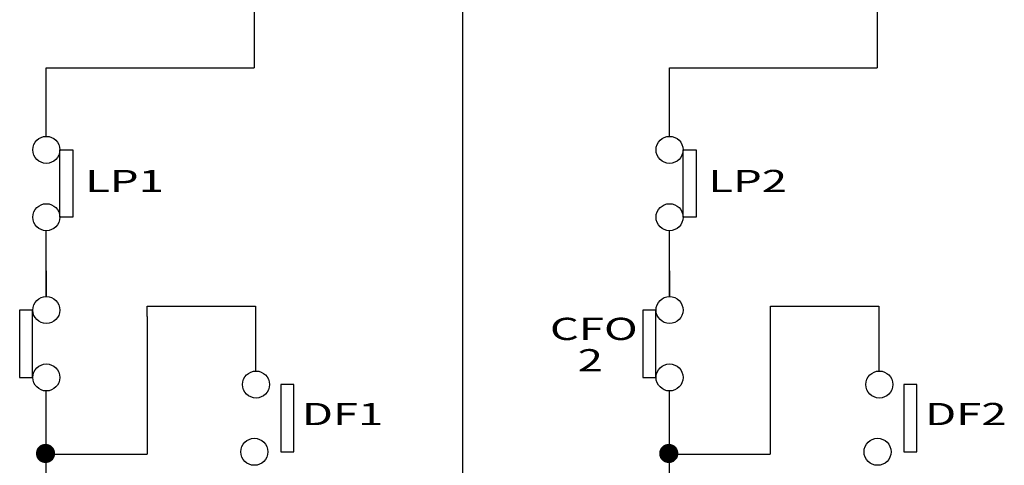
# Model space of a CAD drawing. Extents: x 437 to 9305, y -277 to 4232.
# Drawn here: x 2329 to 3467, y 452 to 966 of the extents above; entities that cross this region are included whole.
import ezdxf
from ezdxf.enums import TextEntityAlignment as Align

# ---------------------------------------------------------------- set-up
doc = ezdxf.new("R2010")
doc.units = 0
doc.header["$LTSCALE"] = 10
doc.header["$MEASUREMENT"] = 0
doc.layers.get('0').update_dxf_attribs({"linetype": 'CONTINUOUS'})
doc.styles.add('ROMANS', font='ROMANS', dxfattribs={"bigfont": 'HBRDS'})

# ---------------------------------------------------------------- blocks, each defined once
blk = doc.blocks.new('*X24')
at = {"color": 0}
for p, q in [((5883.6, 19979.6), (5900.2, 19996.2)), ((5883.6, 19979.8), (5900, 19996.2)), ((5883.6, 19980), (5899.8, 19996.2)), ((5883.6, 19980.2), (5899.6, 19996.2)), ((5883.6, 19980.3), (5899.4, 19996.2)), ((5883.6, 19979.1), (5900.7, 19996.1)), ((5883.6, 19979.3), (5900.5, 19996.1)), ((5883.6, 19979.5), (5900.3, 19996.1)), ((5883.6, 19980.5), (5899.3, 19996.1)), ((5883.6, 19980.7), (5899.1, 19996.1)), ((5883.7, 19978.1), (5901.6, 19996.1)), ((5883.7, 19978.3), (5901.5, 19996.1)), ((5883.7, 19978.5), (5901.3, 19996.1)), ((5883.7, 19978.6), (5901.2, 19996.1)), ((5883.7, 19978.8), (5901, 19996.1)), ((5883.7, 19978.9), (5900.8, 19996.1)), ((5883.7, 19980.9), (5898.9, 19996.1)), ((5883.7, 19981.1), (5898.7, 19996.1)), ((5883.7, 19981.3), (5898.5, 19996.1)), ((5883.7, 19981.5), (5898.3, 19996.1)), ((5883.7, 19981.7), (5898.1, 19996.1)), ((5883.7, 19978), (5901.8, 19996)), ((5883.7, 19981.9), (5897.9, 19996)), ((5883.8, 19977.5), (5902.3, 19996)), ((5883.8, 19977.7), (5902.1, 19996)), ((5883.8, 19977.8), (5902, 19996)), ((5883.8, 19982.1), (5897.7, 19996)), ((5883.8, 19982.3), (5897.5, 19996)), ((5883.8, 19982.5), (5897.3, 19996)), ((5883.8, 19977.4), (5902.4, 19995.9)), ((5883.9, 19976.9), (5902.9, 19995.9)), ((5883.9, 19977.1), (5902.7, 19995.9)), ((5883.9, 19977.2), (5902.6, 19995.9)), ((5883.9, 19982.7), (5897.1, 19995.9)), ((5883.9, 19982.9), (5896.9, 19995.9)), ((5883.9, 19976.8), (5903, 19995.8)), ((5883.9, 19983.1), (5896.7, 19995.8)), ((5884, 19976.5), (5903.3, 19995.8)), ((5884, 19976.6), (5903.2, 19995.8)), ((5884, 19983.3), (5896.4, 19995.8)), ((5884, 19983.6), (5896.2, 19995.8)), ((5884, 19976.3), (5903.5, 19995.7)), ((5884.1, 19976), (5903.7, 19995.7)), ((5884.1, 19976.2), (5903.6, 19995.7)), ((5884.1, 19983.8), (5896, 19995.7)), ((5884.1, 19975.9), (5903.9, 19995.6)), ((5884.1, 19984), (5895.8, 19995.6)), ((5884.2, 19975.6), (5904.2, 19995.6)), ((5884.2, 19975.8), (5904, 19995.6)), ((5884.2, 19984.3), (5895.5, 19995.6)), ((5884.3, 19975.3), (5904.4, 19995.5)), ((5884.3, 19975.5), (5904.3, 19995.5)), ((5884.3, 19984.5), (5895.3, 19995.5)), ((5884.3, 19975.2), (5904.6, 19995.4)), ((5884.4, 19974.9), (5904.8, 19995.4)), ((5884.4, 19975.1), (5904.7, 19995.4)), ((5884.4, 19984.8), (5895, 19995.4)), ((5884.4, 19985), (5894.7, 19995.3)), ((5884.5, 19974.7), (5905.1, 19995.3)), ((5884.5, 19974.8), (5905, 19995.3)), ((5884.5, 19985.3), (5894.5, 19995.3)), ((5884.6, 19974.4), (5905.4, 19995.2)), ((5884.6, 19974.5), (5905.2, 19995.2)), ((5884.6, 19985.6), (5894.2, 19995.2)), ((5884.7, 19974.2), (5905.6, 19995.1)), ((5884.7, 19974.3), (5905.5, 19995.1)), ((5884.7, 19985.9), (5893.9, 19995)), ((5884.8, 19973.9), (5905.9, 19995)), ((5884.8, 19974), (5905.8, 19995)), ((5914.9, 19973.9), (5893.8, 19995)), ((5914.9, 19974), (5893.9, 19995)), ((5915, 19974.2), (5894, 19995.1)), ((5915, 19974.3), (5894.2, 19995.1)), ((5915.1, 19974.4), (5894.3, 19995.2)), ((5915.1, 19974.6), (5894.4, 19995.2)), ((5915.1, 19974.7), (5894.6, 19995.3)), ((5915.2, 19974.8), (5894.7, 19995.3)), ((5915.2, 19975), (5894.8, 19995.4)), ((5915.3, 19975.1), (5895, 19995.4)), ((5915.3, 19975.2), (5895.1, 19995.4)), ((5915.4, 19975.4), (5895.2, 19995.5)), ((5915.4, 19975.5), (5895.4, 19995.5)), ((5915.4, 19975.6), (5895.5, 19995.6)), ((5915.5, 19975.8), (5895.6, 19995.6)), ((5915.5, 19975.9), (5895.8, 19995.6)), ((5915.5, 19976.1), (5895.9, 19995.7)), ((5915.6, 19976.2), (5896.1, 19995.7)), ((5915.6, 19976.3), (5896.2, 19995.7)), ((5915.6, 19976.5), (5896.3, 19995.8)), ((5915.7, 19976.6), (5896.5, 19995.8)), ((5915.7, 19976.8), (5896.6, 19995.8)), ((5915.7, 19976.9), (5896.8, 19995.9)), ((5915.8, 19977.1), (5896.9, 19995.9)), ((5915.8, 19977.2), (5897.1, 19995.9)), ((5915.8, 19977.4), (5897.2, 19995.9)), ((5915.8, 19977.5), (5897.4, 19996)), ((5915.9, 19977.7), (5897.5, 19996)), ((5915.9, 19977.8), (5897.7, 19996)), ((5915.9, 19978), (5897.9, 19996)), ((5915.9, 19978.1), (5898, 19996.1)), ((5915.9, 19978.3), (5898.2, 19996.1)), ((5916, 19978.5), (5898.3, 19996.1)), ((5916, 19978.6), (5898.5, 19996.1)), ((5916, 19978.8), (5898.7, 19996.1)), ((5916, 19979), (5898.8, 19996.1)), ((5916, 19979.1), (5899, 19996.1)), ((5916, 19979.3), (5899.2, 19996.1)), ((5916, 19979.5), (5899.3, 19996.1)), ((5916, 19979.6), (5899.5, 19996.2)), ((5916, 19979.8), (5899.7, 19996.2)), ((5916, 19980), (5899.9, 19996.2)), ((5916, 19980.2), (5900, 19996.2)), ((5916, 19980.3), (5900.2, 19996.2)), ((5916, 19980.5), (5900.4, 19996.1)), ((5916, 19980.7), (5900.6, 19996.1)), ((5916, 19980.9), (5900.8, 19996.1)), ((5916, 19981.1), (5901, 19996.1)), ((5916, 19981.3), (5901.2, 19996.1)), ((5916, 19981.5), (5901.3, 19996.1)), ((5915.9, 19981.7), (5901.5, 19996.1)), ((5915.9, 19981.9), (5901.7, 19996)), ((5915.9, 19982.1), (5901.9, 19996)), ((5915.9, 19982.3), (5902.1, 19996)), ((5915.8, 19982.5), (5902.4, 19996)), ((5915.8, 19982.7), (5902.6, 19995.9)), ((5915.8, 19982.9), (5902.8, 19995.9)), ((5915.7, 19983.1), (5903, 19995.8)), ((5915.7, 19983.4), (5903.2, 19995.8)), ((5915.6, 19983.6), (5903.5, 19995.7)), ((5915.6, 19983.8), (5903.7, 19995.7)), ((5915.5, 19984.1), (5903.9, 19995.6)), ((5915.4, 19984.3), (5904.2, 19995.6)), ((5915.4, 19984.5), (5904.4, 19995.5)), ((5915.3, 19984.8), (5904.7, 19995.4)), ((5915.2, 19985.1), (5904.9, 19995.3)), ((5915.1, 19985.3), (5905.2, 19995.2)), ((5915, 19985.6), (5905.5, 19995.1)), ((5914.9, 19985.9), (5905.8, 19995)), ((5900.6, 19963.8), (5883.6, 19980.7)), ((5900.4, 19963.8), (5883.6, 19980.6)), ((5900.3, 19963.8), (5883.6, 19980.4)), ((5900.1, 19963.8), (5883.6, 19980.2)), ((5899.9, 19963.8), (5883.6, 19980)), ((5899.7, 19963.8), (5883.6, 19979.9)), ((5899.6, 19963.8), (5883.6, 19979.7)), ((5899.4, 19963.8), (5883.6, 19979.5)), ((5899.2, 19963.8), (5883.6, 19979.3)), ((5899, 19963.8), (5883.6, 19979.1)), ((5901.7, 19963.9), (5883.7, 19981.9)), ((5901.6, 19963.9), (5883.7, 19981.7)), ((5901.4, 19963.8), (5883.7, 19981.6)), ((5901.3, 19963.8), (5883.7, 19981.4)), ((5901.1, 19963.8), (5883.7, 19981.2)), ((5900.9, 19963.8), (5883.7, 19981.1)), ((5900.8, 19963.8), (5883.7, 19980.9)), ((5898.8, 19963.8), (5883.7, 19978.9)), ((5898.6, 19963.8), (5883.7, 19978.8)), ((5898.4, 19963.8), (5883.7, 19978.6)), ((5898.2, 19963.8), (5883.7, 19978.4)), ((5898, 19963.9), (5883.7, 19978.2)), ((5897.8, 19963.9), (5883.7, 19978)), ((5902.4, 19964), (5883.8, 19982.5)), ((5902.2, 19963.9), (5883.8, 19982.3)), ((5902.1, 19963.9), (5883.8, 19982.2)), ((5901.9, 19963.9), (5883.8, 19982)), ((5897.6, 19963.9), (5883.8, 19977.8)), ((5897.4, 19963.9), (5883.8, 19977.6)), ((5897.2, 19964), (5883.8, 19977.4)), ((5903, 19964.1), (5883.9, 19983.1)), ((5902.8, 19964), (5883.9, 19982.9)), ((5902.7, 19964), (5883.9, 19982.8)), ((5902.5, 19964), (5883.9, 19982.6)), ((5903.4, 19964.2), (5884, 19983.5)), ((5903.3, 19964.1), (5884, 19983.4)), ((5903.1, 19964.1), (5884, 19983.2)), ((5903.8, 19964.3), (5884.1, 19984)), ((5903.7, 19964.2), (5884.1, 19983.8)), ((5903.5, 19964.2), (5884.1, 19983.7)), ((5904.2, 19964.4), (5884.2, 19984.4)), ((5904.1, 19964.3), (5884.2, 19984.2)), ((5904, 19964.3), (5884.2, 19984.1)), ((5904.5, 19964.5), (5884.3, 19984.7)), ((5904.4, 19964.4), (5884.3, 19984.5)), ((5904.9, 19964.6), (5884.4, 19985.1)), ((5904.8, 19964.5), (5884.4, 19984.9)), ((5904.7, 19964.5), (5884.4, 19984.8)), ((5905.2, 19964.7), (5884.5, 19985.3)), ((5905.1, 19964.6), (5884.5, 19985.2)), ((5905.4, 19964.8), (5884.6, 19985.6)), ((5905.3, 19964.7), (5884.6, 19985.4)), ((5905.7, 19964.9), (5884.7, 19985.8)), ((5905.6, 19964.8), (5884.7, 19985.7)), ((5906, 19965), (5884.8, 19986.1)), ((5905.8, 19964.9), (5884.8, 19986)), ((5884.9, 19973.7), (5906.1, 19994.9)), ((5884.9, 19973.8), (5906, 19994.9)), ((5884.9, 19986.2), (5893.6, 19994.9)), ((5906.2, 19965.1), (5884.9, 19986.3)), ((5906.1, 19965), (5884.9, 19986.2)), ((5885, 19973.4), (5906.4, 19994.8)), ((5885, 19973.5), (5906.3, 19994.8)), ((5885, 19986.5), (5893.3, 19994.8)), ((5906.4, 19965.2), (5885, 19986.6)), ((5906.3, 19965.1), (5885, 19986.5)), ((5885.1, 19973.2), (5906.6, 19994.7)), ((5885.1, 19973.3), (5906.5, 19994.7)), ((5885.1, 19986.8), (5893, 19994.6)), ((5906.6, 19965.2), (5885.1, 19986.7)), ((5885.2, 19972.9), (5906.9, 19994.6)), ((5885.2, 19973), (5906.7, 19994.6)), ((5906.8, 19965.3), (5885.2, 19986.9)), ((5906.7, 19965.3), (5885.2, 19986.8)), ((5885.3, 19972.8), (5907, 19994.5)), ((5885.3, 19987.1), (5892.7, 19994.5)), ((5907, 19965.5), (5885.3, 19987.2)), ((5906.9, 19965.4), (5885.3, 19987.1)), ((5885.4, 19972.6), (5907.2, 19994.4)), ((5885.4, 19972.7), (5907.1, 19994.4)), ((5907.3, 19965.6), (5885.4, 19987.4)), ((5907.2, 19965.5), (5885.4, 19987.3)), ((5885.5, 19972.3), (5907.4, 19994.3)), ((5885.5, 19972.5), (5907.3, 19994.3)), ((5885.5, 19987.5), (5892.3, 19994.3)), ((5907.4, 19965.6), (5885.5, 19987.5)), ((5885.6, 19972.2), (5907.6, 19994.2)), ((5907.6, 19965.8), (5885.6, 19987.8)), ((5907.5, 19965.7), (5885.6, 19987.6)), ((5885.7, 19972), (5907.8, 19994.1)), ((5885.7, 19972.1), (5907.7, 19994.1)), ((5885.7, 19987.9), (5891.9, 19994.1)), ((5907.7, 19965.8), (5885.7, 19987.9)), ((5885.8, 19971.9), (5907.9, 19994)), ((5885.8, 19971.8), (5908, 19993.9)), ((5908, 19966), (5885.8, 19988.1)), ((5907.9, 19965.9), (5885.8, 19988)), ((5885.9, 19971.7), (5908.1, 19993.9)), ((5885.9, 19988.3), (5891.5, 19993.8)), ((5908.1, 19966), (5885.9, 19988.2)), ((5886, 19971.5), (5908.2, 19993.8)), ((5886, 19971.4), (5908.3, 19993.7)), ((5908.3, 19966.2), (5886, 19988.4)), ((5908.2, 19966.1), (5886, 19988.3)), ((5886.1, 19971.3), (5908.5, 19993.7)), ((5908.4, 19966.2), (5886.1, 19988.5)), ((5886.2, 19971.2), (5908.6, 19993.6)), ((5886.2, 19988.8), (5891, 19993.5)), ((5908.6, 19966.4), (5886.2, 19988.8)), ((5908.5, 19966.3), (5886.2, 19988.6)), ((5886.3, 19971), (5908.8, 19993.5)), ((5886.3, 19971.1), (5908.7, 19993.5)), ((5908.7, 19966.4), (5886.3, 19988.9)), ((5886.4, 19970.9), (5908.9, 19993.4)), ((5908.9, 19966.6), (5886.4, 19989.1)), ((5908.8, 19966.5), (5886.4, 19989)), ((5886.5, 19970.8), (5909, 19993.3)), ((5886.5, 19970.7), (5909.1, 19993.2)), ((5909, 19966.6), (5886.5, 19989.2)), ((5886.6, 19970.6), (5909.2, 19993.2)), ((5886.6, 19989.3), (5890.5, 19993.2)), ((5909.2, 19966.7), (5886.6, 19989.3)), ((5886.7, 19970.5), (5909.3, 19993.1)), ((5909.4, 19966.9), (5886.7, 19989.5)), ((5909.3, 19966.8), (5886.7, 19989.4)), ((5886.8, 19970.4), (5909.4, 19993)), ((5886.8, 19970.3), (5909.5, 19992.9)), ((5909.5, 19966.9), (5886.8, 19989.6)), ((5886.9, 19970.2), (5909.6, 19992.9)), ((5909.6, 19967), (5886.9, 19989.7)), ((5887, 19970.1), (5909.7, 19992.8)), ((5909.8, 19967.2), (5887, 19989.9)), ((5909.7, 19967.1), (5887, 19989.8)), ((5887.1, 19970), (5909.8, 19992.7)), ((5887.1, 19969.9), (5909.9, 19992.6)), ((5887.1, 19990), (5889.8, 19992.6)), ((5909.9, 19967.2), (5887.1, 19990)), ((5887.2, 19969.8), (5910, 19992.6)), ((5910, 19967.3), (5887.2, 19990.1)), ((5887.3, 19969.7), (5910.1, 19992.5)), ((5910.2, 19967.5), (5887.3, 19990.3)), ((5910.1, 19967.4), (5887.3, 19990.2)), ((5887.4, 19969.6), (5910.2, 19992.4)), ((5910.3, 19967.6), (5887.4, 19990.4)), ((5887.5, 19969.5), (5910.3, 19992.3)), ((5887.5, 19969.4), (5910.4, 19992.2)), ((5910.3, 19967.6), (5887.5, 19990.5)), ((5887.6, 19969.3), (5910.5, 19992.2)), ((5910.4, 19967.7), (5887.6, 19990.6)), ((5887.7, 19969.2), (5910.6, 19992.1)), ((5910.5, 19967.8), (5887.7, 19990.7)), ((5887.8, 19969.1), (5910.7, 19992)), ((5910.7, 19968), (5887.8, 19990.9)), ((5910.6, 19967.9), (5887.8, 19990.8)), ((5887.9, 19969), (5910.8, 19991.9)), ((5910.8, 19968.1), (5887.9, 19990.9)), ((5888, 19968.9), (5910.9, 19991.8)), ((5888, 19968.8), (5910.9, 19991.7)), ((5910.9, 19968.1), (5888, 19991)), ((5888.1, 19968.7), (5911, 19991.7)), ((5911, 19968.2), (5888.1, 19991.1)), ((5888.2, 19968.7), (5911.1, 19991.6)), ((5911.1, 19968.3), (5888.2, 19991.2)), ((5888.3, 19968.6), (5911.2, 19991.5)), ((5911.2, 19968.4), (5888.3, 19991.3)), ((5911.4, 19968.6), (5888.4, 19991.5)), ((5888.4, 19968.5), (5911.3, 19991.4)), ((5911.3, 19968.5), (5888.4, 19991.4)), ((5911.4, 19968.7), (5888.5, 19991.6)), ((5888.5, 19968.4), (5911.4, 19991.3)), ((5911.5, 19968.8), (5888.6, 19991.7)), ((5888.6, 19968.3), (5911.5, 19991.2)), ((5911.6, 19968.8), (5888.7, 19991.7)), ((5888.7, 19968.2), (5911.6, 19991.1)), ((5911.7, 19968.9), (5888.8, 19991.8)), ((5888.8, 19968.1), (5911.7, 19991)), ((5888.8, 19968), (5911.7, 19990.9)), ((5911.8, 19969), (5888.9, 19991.9)), ((5888.9, 19968), (5911.8, 19990.8)), ((5911.9, 19969.1), (5889, 19992)), ((5889, 19967.9), (5911.9, 19990.8)), ((5912, 19969.2), (5889.1, 19992.1)), ((5889.1, 19967.8), (5912, 19990.7)), ((5912, 19969.3), (5889.2, 19992.2)), ((5889.2, 19967.7), (5912.1, 19990.6)), ((5912.1, 19969.4), (5889.3, 19992.2)), ((5889.3, 19967.6), (5912.2, 19990.5)), ((5912.2, 19969.5), (5889.4, 19992.3)), ((5889.4, 19967.6), (5912.2, 19990.4)), ((5912.3, 19969.6), (5889.5, 19992.4)), ((5889.5, 19967.5), (5912.3, 19990.3)), ((5912.4, 19969.7), (5889.6, 19992.5)), ((5889.6, 19967.4), (5912.4, 19990.2)), ((5912.4, 19969.8), (5889.7, 19992.6)), ((5889.7, 19967.3), (5912.5, 19990.1)), ((5912.5, 19969.9), (5889.8, 19992.6)), ((5889.8, 19967.2), (5912.6, 19990)), ((5912.6, 19970), (5889.9, 19992.7)), ((5889.9, 19967.2), (5912.6, 19989.9)), ((5912.7, 19970.1), (5890, 19992.8)), ((5890, 19967.1), (5912.7, 19989.8)), ((5912.7, 19970.2), (5890.1, 19992.9)), ((5890.1, 19967), (5912.8, 19989.7)), ((5912.8, 19970.3), (5890.2, 19993)), ((5890.2, 19966.9), (5912.9, 19989.6)), ((5912.9, 19970.4), (5890.3, 19993)), ((5890.3, 19966.9), (5912.9, 19989.5)), ((5913, 19970.5), (5890.4, 19993.1)), ((5890.4, 19966.8), (5913, 19989.4)), ((5913, 19970.6), (5890.5, 19993.2)), ((5890.5, 19966.7), (5913.1, 19989.3)), ((5913.1, 19970.7), (5890.6, 19993.3)), ((5890.6, 19966.6), (5913.2, 19989.2)), ((5913.2, 19970.8), (5890.7, 19993.3)), ((5890.7, 19966.6), (5913.2, 19989.1)), ((5913.3, 19970.9), (5890.8, 19993.4)), ((5890.8, 19966.5), (5913.3, 19989)), ((5913.3, 19971), (5890.9, 19993.5)), ((5890.9, 19966.4), (5913.4, 19988.9)), ((5913.4, 19971.1), (5891, 19993.5)), ((5891, 19966.4), (5913.4, 19988.7)), ((5913.5, 19971.2), (5891.1, 19993.6)), ((5891.1, 19966.3), (5913.5, 19988.6)), ((5913.5, 19971.3), (5891.2, 19993.7)), ((5913.6, 19971.4), (5891.3, 19993.7)), ((5891.3, 19966.2), (5913.6, 19988.5)), ((5913.7, 19971.6), (5891.4, 19993.8)), ((5891.4, 19966.1), (5913.6, 19988.4)), ((5913.7, 19971.7), (5891.5, 19993.9)), ((5891.5, 19966.1), (5913.7, 19988.3)), ((5913.8, 19971.8), (5891.6, 19993.9)), ((5891.6, 19966), (5913.8, 19988.2)), ((5891.7, 19965.9), (5913.8, 19988.1)), ((5913.9, 19971.9), (5891.8, 19994)), ((5891.8, 19965.9), (5913.9, 19988)), ((5913.9, 19972), (5891.9, 19994.1)), ((5891.9, 19965.8), (5914, 19987.9)), ((5914, 19972.1), (5892, 19994.1)), ((5892, 19965.8), (5914, 19987.8)), ((5914.1, 19972.2), (5892.1, 19994.2)), ((5892.1, 19965.7), (5914.1, 19987.6)), ((5914.1, 19972.3), (5892.2, 19994.3)), ((5914.2, 19972.5), (5892.3, 19994.3)), ((5892.3, 19965.6), (5914.2, 19987.5)), ((5914.2, 19972.6), (5892.4, 19994.4)), ((5892.4, 19965.6), (5914.2, 19987.4)), ((5892.5, 19965.5), (5914.3, 19987.3)), ((5914.3, 19972.7), (5892.6, 19994.4)), ((5892.6, 19965.5), (5914.3, 19987.2)), ((5914.4, 19972.8), (5892.7, 19994.5)), ((5892.7, 19965.4), (5914.4, 19987.1)), ((5914.4, 19972.9), (5892.8, 19994.6)), ((5914.5, 19973.1), (5892.9, 19994.6)), ((5892.9, 19965.3), (5914.4, 19986.9)), ((5914.5, 19973.2), (5893, 19994.7)), ((5893, 19965.3), (5914.5, 19986.8)), ((5893.1, 19965.2), (5914.6, 19986.7)), ((5914.6, 19973.3), (5893.2, 19994.7)), ((5893.2, 19965.2), (5914.6, 19986.6)), ((5914.6, 19973.4), (5893.3, 19994.8)), ((5893.3, 19965.1), (5914.7, 19986.4)), ((5914.7, 19973.5), (5893.4, 19994.8)), ((5914.8, 19973.7), (5893.5, 19994.9)), ((5893.5, 19965.1), (5914.7, 19986.3)), ((5893.6, 19965), (5914.8, 19986.2)), ((5914.8, 19973.8), (5893.7, 19994.9)), ((5893.7, 19965), (5914.8, 19986.1)), ((5893.8, 19964.9), (5914.9, 19985.9)), ((5894, 19964.9), (5914.9, 19985.8)), ((5894.1, 19964.8), (5915, 19985.7)), ((5894.2, 19964.8), (5915, 19985.6)), ((5894.3, 19964.7), (5915.1, 19985.4)), ((5894.5, 19964.7), (5915.1, 19985.3)), ((5894.6, 19964.6), (5915.2, 19985.2)), ((5894.7, 19964.6), (5915.2, 19985)), ((5894.9, 19964.5), (5915.3, 19984.9)), ((5895, 19964.5), (5915.3, 19984.8)), ((5895.1, 19964.4), (5915.3, 19984.6)), ((5895.3, 19964.4), (5915.4, 19984.5)), ((5895.4, 19964.4), (5915.4, 19984.4)), ((5895.6, 19964.3), (5915.5, 19984.2)), ((5895.7, 19964.3), (5915.5, 19984.1)), ((5895.8, 19964.3), (5915.5, 19983.9)), ((5896, 19964.2), (5915.6, 19983.8)), ((5896.1, 19964.2), (5915.6, 19983.7)), ((5896.3, 19964.2), (5915.6, 19983.5)), ((5896.4, 19964.1), (5915.7, 19983.4)), ((5896.6, 19964.1), (5915.7, 19983.2)), ((5896.7, 19964.1), (5915.7, 19983.1)), ((5896.9, 19964), (5915.8, 19982.9)), ((5897, 19964), (5915.8, 19982.8)), ((5897.2, 19964), (5915.8, 19982.6)), ((5897.3, 19964), (5915.8, 19982.5)), ((5897.5, 19963.9), (5915.9, 19982.3)), ((5897.6, 19963.9), (5915.9, 19982.2)), ((5897.8, 19963.9), (5915.9, 19982)), ((5897.9, 19963.9), (5915.9, 19981.9)), ((5898.1, 19963.9), (5915.9, 19981.7)), ((5898.2, 19963.8), (5915.9, 19981.5)), ((5898.4, 19963.8), (5916, 19981.4)), ((5898.6, 19963.8), (5916, 19981.2)), ((5898.7, 19963.8), (5916, 19981.1)), ((5898.9, 19963.8), (5916, 19980.9)), ((5899.1, 19963.8), (5916, 19980.7)), ((5899.2, 19963.8), (5916, 19980.5)), ((5899.4, 19963.8), (5916, 19980.4)), ((5899.6, 19963.8), (5916, 19980.2)), ((5899.8, 19963.8), (5916, 19980)), ((5899.9, 19963.8), (5916, 19979.8)), ((5900.1, 19963.8), (5916, 19979.7)), ((5900.3, 19963.8), (5916, 19979.5)), ((5900.5, 19963.8), (5916, 19979.3)), ((5900.7, 19963.8), (5916, 19979.1)), ((5900.9, 19963.8), (5916, 19978.9)), ((5901, 19963.8), (5916, 19978.7)), ((5901.2, 19963.8), (5916, 19978.6)), ((5901.4, 19963.8), (5915.9, 19978.4)), ((5901.6, 19963.9), (5915.9, 19978.2)), ((5901.8, 19963.9), (5915.9, 19978)), ((5902, 19963.9), (5915.9, 19977.8)), ((5902.2, 19963.9), (5915.8, 19977.5)), ((5902.4, 19964), (5915.8, 19977.3)), ((5914.8, 19986.2), (5906.1, 19994.9)), ((5914.6, 19986.5), (5906.4, 19994.8)), ((5914.5, 19986.8), (5906.7, 19994.6)), ((5914.3, 19987.2), (5907, 19994.5)), ((5914.2, 19987.5), (5907.4, 19994.3)), ((5913.9, 19987.9), (5907.8, 19994.1)), ((5913.7, 19988.3), (5908.2, 19993.8)), ((5913.4, 19988.8), (5908.7, 19993.5)), ((5913, 19989.4), (5909.2, 19993.1)), ((5912.5, 19990.1), (5910, 19992.6)), ((5897, 19964), (5883.9, 19977.1)), ((5896.8, 19964), (5883.9, 19976.9)), ((5896.6, 19964.1), (5884, 19976.7)), ((5896.4, 19964.1), (5884, 19976.5)), ((5896.1, 19964.2), (5884.1, 19976.3)), ((5895.9, 19964.2), (5884.1, 19976)), ((5895.7, 19964.3), (5884.2, 19975.8)), ((5895.4, 19964.4), (5884.2, 19975.5)), ((5895.2, 19964.4), (5884.3, 19975.3)), ((5894.9, 19964.5), (5884.4, 19975)), ((5894.6, 19964.6), (5884.5, 19974.8)), ((5894.4, 19964.7), (5884.6, 19974.5)), ((5894.1, 19964.8), (5884.7, 19974.2)), ((5893.8, 19964.9), (5884.8, 19973.9)), ((5893.5, 19965), (5884.9, 19973.6)), ((5893.2, 19965.2), (5885.1, 19973.3)), ((5892.9, 19965.3), (5885.2, 19973)), ((5892.5, 19965.5), (5885.4, 19972.6)), ((5892.1, 19965.7), (5885.6, 19972.3)), ((5891.7, 19965.9), (5885.8, 19971.9)), ((5891.3, 19966.2), (5886.1, 19971.4)), ((5890.8, 19966.5), (5886.4, 19970.9)), ((5890.2, 19966.9), (5886.8, 19970.3)), ((5889.3, 19967.6), (5887.5, 19969.5)), ((5902.7, 19964), (5915.8, 19977.1)), ((5902.9, 19964), (5915.7, 19976.9)), ((5903.1, 19964.1), (5915.7, 19976.7)), ((5903.3, 19964.1), (5915.6, 19976.5)), ((5903.5, 19964.2), (5915.6, 19976.2)), ((5903.8, 19964.2), (5915.5, 19976)), ((5904, 19964.3), (5915.5, 19975.8)), ((5904.3, 19964.4), (5915.4, 19975.5)), ((5904.5, 19964.5), (5915.3, 19975.3)), ((5904.8, 19964.5), (5915.3, 19975)), ((5905, 19964.6), (5915.2, 19974.7)), ((5905.3, 19964.7), (5915.1, 19974.5)), ((5905.6, 19964.8), (5915, 19974.2)), ((5905.9, 19964.9), (5914.9, 19973.9)), ((5906.2, 19965.1), (5914.7, 19973.6)), ((5906.5, 19965.2), (5914.6, 19973.3)), ((5906.8, 19965.3), (5914.4, 19973)), ((5907.2, 19965.5), (5914.3, 19972.6)), ((5907.6, 19965.7), (5914.1, 19972.2)), ((5908, 19965.9), (5913.8, 19971.8)), ((5908.4, 19966.2), (5913.6, 19971.4)), ((5908.9, 19966.5), (5913.2, 19970.9)), ((5909.5, 19967), (5912.8, 19970.3)), ((5910.4, 19967.7), (5912.1, 19969.4))]:
    blk.add_line(p, q, dxfattribs=at)

msp = doc.modelspace()

# ---------------------------------------------------------------- linework, layer by layer
for p, q in [((2599.8, 1802.7), (2599.8, 910.7)), ((2840.7, 1803.2), (2840.7, 313.2)), ((3319.8, 1802.7), (3319.8, 910.7)), ((2359.8, 831.6), (2359.8, 910.7)), ((2359.8, 910.7), (2599.8, 910.7)), ((3079.8, 831.6), (3079.8, 910.7)), ((3079.8, 910.7), (3319.8, 910.7)), ((2359.8, 646.5), (2359.8, 722.8)), ((3079.8, 646.5), (3079.8, 722.8)), ((2359.8, 676.2), (2359.8, 646.5)), ((3079.8, 676.2), (3079.8, 646.5)), ((2476.3, 635.6), (2601.4, 635.6)), ((2476.3, 623.6), (2476.3, 635.6)), ((2601.4, 635.6), (2601.4, 560.6)), ((3196.3, 635.6), (3321.4, 635.6)), ((3196.3, 623.6), (3196.3, 635.6)), ((3321.4, 635.6), (3321.4, 560.6)), ((2476.2, 623.6), (2476.2, 464.7)), ((3196.2, 623.6), (3196.2, 464.7)), ((2359.8, 312.7), (2359.8, 537.7)), ((3079.8, 312.7), (3079.8, 537.7)), ((2359.8, 464.7), (2476.2, 464.7)), ((3079.8, 464.7), (3196.2, 464.7))]:
    msp.add_line(p, q)
at = {"color": 7}
for p, q in [((2359.8, 646.5), (2359.8, 722.8)), ((3079.8, 646.5), (3079.8, 722.8))]:
    msp.add_line(p, q, dxfattribs=at)
for points in [[(2375.6, 816.1), (2390.6, 816.1), (2390.6, 738.3), (2375.6, 738.3)], [(3095.6, 816.1), (3110.6, 816.1), (3110.6, 738.3), (3095.6, 738.3)], [(2344, 631), (2329, 631), (2329, 553.2), (2344, 553.2)], [(3064, 631), (3049, 631), (3049, 553.2), (3064, 553.2)], [(2645.6, 545), (2630.6, 545), (2630.6, 467.3), (2645.6, 467.3)], [(3365.6, 545), (3350.6, 545), (3350.6, 467.3), (3365.6, 467.3)]]:
    msp.add_lwpolyline(points, close=True)
for centre in [(2359.8, 816.1), (3079.8, 816.1), (2359.8, 738.3), (3079.8, 738.3), (2359.8, 631), (3079.8, 631), (2359.8, 553.2), (3079.8, 553.2), (2602.1, 545), (3322.1, 545), (2600.1, 467.3), (3320.1, 467.3)]:
    msp.add_circle(centre, 15.6, dxfattribs=at)

# ---------------------------------------------------------------- block references
at = {"xscale": 0.6400000000000006, "yscale": 0.6400000000000006, "zscale": 0.6400000000000006}
for p in [(-1417, -12321.8), (-697, -12321.8)]:
    msp.add_blockref('*X24', p, dxfattribs=at)

# ---------------------------------------------------------------- texts
at = {"color": 7, "style": 'ROMANS', "width": 1.5}
for s, height, p in [('LP1', 25.66, (2450.1, 776.8)), ('LP2', 25.66, (3170.1, 776.8)), ('CFO', 25.66, (2992.3, 606)), ('2', 25.7, (2988.2, 569.7)), ('DF1', 25.66, (2702, 507.6)), ('DF2', 25.66, (3422, 507.6))]:
    msp.add_text(s, height=height, dxfattribs=at).set_placement(p, align=Align.MIDDLE)

doc.saveas('drawing.dxf')
